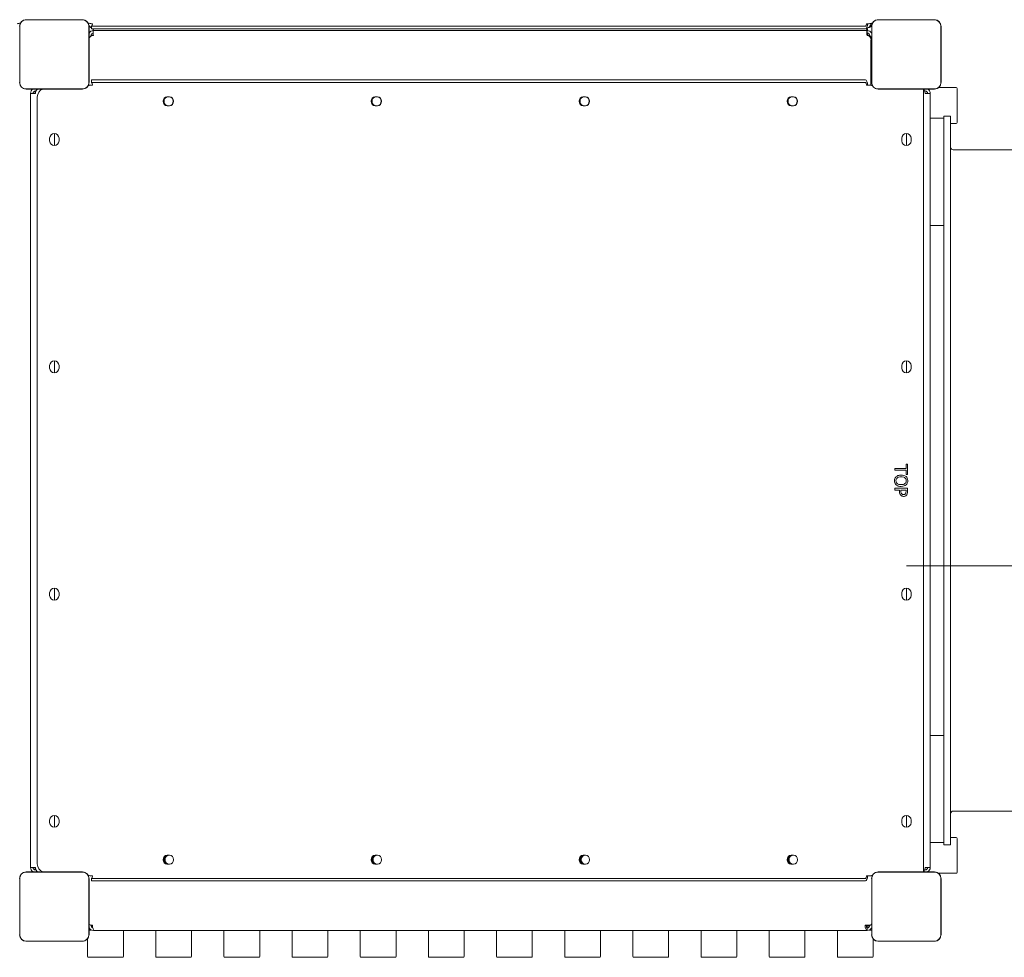
# Model space of a CAD drawing. Units: millimetres. Extents: x 11670 to 25052, y 3567 to 17499.
# Drawn here: x 19479 to 20635, y 10120 to 11220 of the extents above; entities that cross this region are included whole.
import ezdxf

# ---------------------------------------------------------------- set-up
doc = ezdxf.new("R2010")
doc.units = ezdxf.units.MM
doc.header["$LTSCALE"] = 70
doc.layers.add('Fall Zone', color=5, linetype='Continuous', lineweight=20, true_color=0x0000ff)
doc.layers.add('Visible (ISO)', color=7, linetype='Continuous', lineweight=18)

msp = doc.modelspace()

# ---------------------------------------------------------------- linework, layer by layer
at = {"layer": 'Fall Zone', "color": 1, "true_color": 0xff0000}
msp.add_line((20519.6, 10579.4), (22164.4, 10579.4), dxfattribs=at)
at = {"layer": 'Visible (ISO)'}
for p, q in [((19479, 11212.4), (19479, 11210.4)), ((19479, 11212.4), (19479, 11146.3)), ((19479, 11210.4), (19479, 11148.3)), ((19488.5, 11219.9), (19486.5, 11219.9)), ((19552.6, 11219.9), (19486.5, 11219.9)), ((19550.7, 11219.9), (19488.5, 11219.9)), ((19552.6, 11219.9), (19550.7, 11219.9)), ((19559.8, 11215.4), (19559.8, 11215.9)), ((19560.2, 11210.4), (19560.2, 11212.4)), ((19560.2, 11146.3), (19560.2, 11212.4)), ((19560.2, 11148.3), (19560.2, 11210.4)), ((19560.3, 11146.3), (19560.3, 11212.4)), ((19563.3, 11215.4), (19564.5, 11215.4)), ((19563.3, 11212.4), (19563.3, 11209.4)), ((19563.3, 11212.4), (19568, 11212.4)), ((19568, 11212.4), (20458, 11212.4)), ((20458, 11212.4), (20471.2, 11212.4)), ((20471.2, 11212.4), (20471.6, 11212.4)), ((20475.2, 11215.4), (20472.8, 11215.4)), ((20473.3, 11210.4), (20472.9, 11210.4)), ((20473.3, 11210.4), (20474.5, 11210.4)), ((20475.2, 11215.4), (20475.8, 11215.4)), ((20477.9, 11215.5), (20477.9, 11215.4)), ((20478.9, 11212.4), (20478.9, 11146.3)), ((20479, 11212.4), (20479, 11210.4)), ((20479, 11212.4), (20479, 11146.3)), ((20479, 11210.4), (20479, 11148.3)), ((20479.1, 11215.4), (20479.1, 11215.8)), ((20488.5, 11219.9), (20486.5, 11219.9)), ((20552.6, 11219.9), (20486.5, 11219.9)), ((20550.7, 11219.9), (20488.5, 11219.9)), ((20552.6, 11219.9), (20550.7, 11219.9)), ((20560.2, 11210.4), (20560.2, 11212.4)), ((20560.2, 11146.3), (20560.2, 11212.4)), ((20560.2, 11148.3), (20560.2, 11210.4)), ((20560.3, 11146.3), (20560.3, 11212.4)), ((19562.6, 11201.9), (19565.4, 11201.9)), ((19562.6, 11200.8), (19562.6, 11201.4)), ((19568, 11209.4), (19563.3, 11209.4)), ((19564.7, 11201.4), (19565.6, 11201.4)), ((19565.6, 11207.4), (20473.6, 11207.4)), ((19568, 11209.4), (20458, 11209.4)), ((20471.2, 11209.4), (20458, 11209.4)), ((20471.2, 11209.4), (20471.6, 11209.4)), ((20473.6, 11207.4), (20473.6, 11205.2)), ((20474.8, 11201.4), (20473.6, 11201.4)), ((20474.5, 11201.9), (20476.5, 11201.9)), ((20476.6, 11201.4), (20476.6, 11201)), ((20478.1, 11196.4), (20478.1, 11143.1)), ((19479, 11148.3), (19479, 11146.3)), ((19560.1, 11142.9), (19560.1, 11144.6)), ((19560.2, 11146.3), (19560.2, 11148.3)), ((19563.3, 11149.4), (19563.3, 11146.4)), ((19563.3, 11149.4), (19568, 11149.4)), ((19568, 11146.4), (19563.3, 11146.4)), ((19564.5, 11143.4), (19563.3, 11143.4)), ((19568, 11149.4), (20458, 11149.4)), ((19568, 11146.4), (20458, 11146.4)), ((20458, 11149.4), (20471.2, 11149.4)), ((20471.2, 11146.4), (20458, 11146.4)), ((20471.6, 11149.4), (20471.2, 11149.4)), ((20471.2, 11146.4), (20471.6, 11146.4)), ((20472.8, 11143.4), (20475.2, 11143.4)), ((20475.8, 11143.4), (20475.2, 11143.4)), ((20479, 11148.3), (20479, 11146.3)), ((20479.4, 11142.8), (20479.4, 11143.6)), ((20560.2, 11146.3), (20560.2, 11148.3)), ((19486.5, 11138.8), (19488.5, 11138.8)), ((19486.5, 11138.8), (19552.6, 11138.8)), ((19486.5, 11138.7), (19552.6, 11138.7)), ((19488.5, 11138.8), (19550.7, 11138.8)), ((19494.6, 11133.4), (19491.6, 11133.4)), ((19491.6, 11133.4), (19491.6, 10225.4)), ((19497.6, 11133.4), (19494.6, 11133.4)), ((19497.1, 11133.4), (19497.1, 11136.3)), ((19497.6, 11136.4), (19498, 11136.4)), ((19497.6, 11133.4), (19497.6, 11134.4)), ((19499.6, 10229.4), (19499.6, 11129.4)), ((19550.7, 11138.8), (19552.6, 11138.8)), ((19652, 11129.6), (19654.8, 11129.6)), ((19896.1, 11129.6), (19898.9, 11129.6)), ((20140.3, 11129.6), (20143, 11129.6)), ((20384.4, 11129.6), (20387.1, 11129.6)), ((20486.5, 11138.8), (20488.5, 11138.8)), ((20486.5, 11138.8), (20552.6, 11138.8)), ((20486.5, 11138.7), (20552.6, 11138.7)), ((20488.5, 11138.8), (20550.7, 11138.8)), ((20539.6, 11138.7), (20539.6, 10220.1)), ((20541.2, 11136.4), (20541.6, 11136.4)), ((20541.6, 11134.4), (20541.6, 11133.4)), ((20541.6, 11133.4), (20544.6, 11133.4)), ((20544.6, 11133.4), (20547.6, 11133.4)), ((20547.6, 10225.4), (20547.6, 11133.4)), ((20550.7, 11138.8), (20552.6, 11138.8)), ((20578.1, 11140.4), (20557.4, 11140.4)), ((20579.1, 11099.4), (20579.1, 11139.4)), ((19654.8, 11119.1), (19652, 11119.1)), ((19898.9, 11119.1), (19896.1, 11119.1)), ((20143, 11119.1), (20140.3, 11119.1)), ((20387.1, 11119.1), (20384.4, 11119.1)), ((20563.6, 10251.9), (20563.6, 11106.9)), ((20563.6, 11106.9), (20571.6, 11106.9)), ((20571.6, 11106.9), (20571.6, 10251.9)), ((20563.6, 11104.4), (20547.6, 11104.4)), ((20571.6, 11098.4), (20578.1, 11098.4)), ((19519.6, 11086.4), (19519.6, 11072.4)), ((20519.6, 11072.4), (20519.6, 11086.4)), ((19514.1, 11077.9), (19514.1, 11080.9)), ((19525.1, 11080.9), (19525.1, 11077.9)), ((20514.1, 11077.9), (20514.1, 11080.9)), ((20525.1, 11080.9), (20525.1, 11077.9)), ((21052.6, 11067.4), (20574.6, 11067.4)), ((20563.6, 10978.6), (20547.6, 10978.6)), ((19519.6, 10819.7), (19519.6, 10805.7)), ((20519.6, 10805.7), (20519.6, 10819.7)), ((19514.1, 10811.2), (19514.1, 10814.2)), ((19525.1, 10814.2), (19525.1, 10811.2)), ((20514.1, 10811.2), (20514.1, 10814.2)), ((20525.1, 10814.2), (20525.1, 10811.2)), ((20506, 10691.4), (20506, 10693.4)), ((20506, 10693.4), (20519.2, 10693.4)), ((20519.2, 10691.4), (20506, 10691.4)), ((20519.2, 10693.4), (20519.2, 10698.4)), ((20519.2, 10698.4), (20521, 10698.4)), ((20519.2, 10686.3), (20519.2, 10691.4)), ((20521, 10698.4), (20521, 10686.3)), ((20521, 10686.3), (20519.2, 10686.3)), ((20506, 10668.2), (20506, 10670.2)), ((20506, 10670.2), (20521, 10670.2)), ((20511.5, 10668.2), (20506, 10668.2)), ((20511.5, 10666.5), (20511.5, 10668.2)), ((20513.2, 10668.2), (20513.2, 10666.9)), ((20519.2, 10668.2), (20513.2, 10668.2)), ((20519.2, 10666.6), (20519.2, 10668.2)), ((20521, 10670.2), (20521, 10666.4)), ((19519.6, 10553), (19519.6, 10539)), ((20519.6, 10539), (20519.6, 10553)), ((19514.1, 10544.5), (19514.1, 10547.5)), ((19525.1, 10547.5), (19525.1, 10544.5)), ((20514.1, 10544.5), (20514.1, 10547.5)), ((20525.1, 10547.5), (20525.1, 10544.5)), ((20563.6, 10380.1), (20547.6, 10380.1)), ((19519.6, 10286.4), (19519.6, 10272.4)), ((20519.6, 10272.4), (20519.6, 10286.4)), ((21052.6, 10291.4), (20574.6, 10291.4)), ((19514.1, 10277.9), (19514.1, 10280.9)), ((19525.1, 10280.9), (19525.1, 10277.9)), ((20514.1, 10277.9), (20514.1, 10280.9)), ((20525.1, 10280.9), (20525.1, 10277.9)), ((20563.6, 10254.4), (20547.6, 10254.4)), ((20563.6, 10251.9), (20571.6, 10251.9)), ((20578.1, 10260.4), (20571.6, 10260.4)), ((20579.1, 10219.4), (20579.1, 10259.4)), ((19652, 10239.6), (19654.8, 10239.6)), ((19896.1, 10239.6), (19898.9, 10239.6)), ((20140.3, 10239.6), (20143, 10239.6)), ((20384.4, 10239.6), (20387.1, 10239.6)), ((19654.8, 10229.1), (19652, 10229.1)), ((19898.9, 10229.1), (19896.1, 10229.1)), ((20143, 10229.1), (20140.3, 10229.1)), ((20387.1, 10229.1), (20384.4, 10229.1)), ((19552.6, 10220.1), (19486.5, 10220.1)), ((19488.5, 10219.9), (19486.5, 10219.9)), ((19552.6, 10219.9), (19486.5, 10219.9)), ((19550.7, 10219.9), (19488.5, 10219.9)), ((19494.6, 10225.4), (19491.6, 10225.4)), ((19497.6, 10225.4), (19494.6, 10225.4)), ((19497.1, 10222.4), (19497.1, 10225.4)), ((19497.6, 10224.4), (19497.6, 10225.4)), ((19498, 10222.4), (19497.6, 10222.4)), ((19552.6, 10219.9), (19550.7, 10219.9)), ((20552.6, 10220.1), (20486.5, 10220.1)), ((20488.5, 10219.9), (20486.5, 10219.9)), ((20552.6, 10219.9), (20486.5, 10219.9)), ((20550.7, 10219.9), (20488.5, 10219.9)), ((20541.6, 10222.4), (20541.2, 10222.4)), ((20541.6, 10225.4), (20541.6, 10224.4)), ((20541.6, 10225.4), (20544.6, 10225.4)), ((20544.6, 10225.4), (20547.6, 10225.4)), ((20552.6, 10219.9), (20550.7, 10219.9)), ((20557.4, 10218.4), (20578.1, 10218.4)), ((19479, 10212.4), (19479, 10210.4)), ((19479, 10212.4), (19479, 10146.3)), ((19479, 10210.4), (19479, 10148.3)), ((19560.2, 10210.4), (19560.2, 10212.4)), ((19560.2, 10146.3), (19560.2, 10212.4)), ((19560.2, 10148.3), (19560.2, 10210.4)), ((19560.3, 10146.3), (19560.3, 10212.4)), ((19563.3, 10215.4), (19564.5, 10215.4)), ((19563.3, 10212.4), (19563.3, 10209.4)), ((19563.3, 10212.4), (19568, 10212.4)), ((19568, 10209.4), (19563.3, 10209.4)), ((19568, 10212.4), (20458, 10212.4)), ((19568, 10209.4), (20458, 10209.4)), ((20458, 10212.4), (20471.2, 10212.4)), ((20471.2, 10209.4), (20458, 10209.4)), ((20471.2, 10212.4), (20471.6, 10212.4)), ((20471.2, 10209.4), (20471.6, 10209.4)), ((20475.2, 10215.4), (20472.8, 10215.4)), ((20475.2, 10215.4), (20475.8, 10215.4)), ((20478.9, 10212.4), (20478.9, 10146.3)), ((20479, 10212.4), (20479, 10210.4)), ((20479, 10212.4), (20479, 10146.3)), ((20479, 10210.4), (20479, 10148.3)), ((20560.2, 10210.4), (20560.2, 10212.4)), ((20560.2, 10146.3), (20560.2, 10212.4)), ((20560.2, 10148.3), (20560.2, 10210.4)), ((20560.3, 10146.3), (20560.3, 10212.4)), ((19479, 10148.3), (19479, 10146.3)), ((19560.2, 10146.3), (19560.2, 10148.3)), ((19563.2, 10151.9), (19560.3, 10151.9)), ((19562.6, 10157.5), (19562.6, 10157.4)), ((19564.4, 10156.9), (19562.6, 10156.9)), ((19564.4, 10157.4), (19563.7, 10157.4)), ((19564.4, 10157.4), (19564.4, 10157.4)), ((19564.4, 10157.4), (19564.4, 10157.4)), ((19564.4, 10157.4), (19564.4, 10157.4)), ((19564.4, 10157.4), (19564.4, 10157.4)), ((19566.8, 10151.4), (19565.6, 10151.4)), ((20473.6, 10151.4), (19566.8, 10151.4)), ((19600.6, 10120.9), (19600.6, 10150.9)), ((19638.6, 10150.9), (19638.6, 10120.9)), ((19680.6, 10120.9), (19680.6, 10150.9)), ((19718.6, 10150.9), (19718.6, 10120.9)), ((19760.6, 10120.9), (19760.6, 10150.9)), ((19798.6, 10150.9), (19798.6, 10120.9)), ((19840.6, 10120.9), (19840.6, 10150.9)), ((19878.6, 10150.9), (19878.6, 10120.9)), ((19920.6, 10120.9), (19920.6, 10150.9)), ((19958.6, 10150.9), (19958.6, 10120.9)), ((20000.6, 10120.9), (20000.6, 10150.9)), ((20038.6, 10150.9), (20038.6, 10120.9)), ((20080.6, 10120.9), (20080.6, 10150.9)), ((20118.6, 10150.9), (20118.6, 10120.9)), ((20160.6, 10120.9), (20160.6, 10150.9)), ((20198.6, 10150.9), (20198.6, 10120.9)), ((20240.6, 10120.9), (20240.6, 10150.9)), ((20278.6, 10150.9), (20278.6, 10120.9)), ((20320.6, 10120.9), (20320.6, 10150.9)), ((20358.6, 10150.9), (20358.6, 10120.9)), ((20400.6, 10120.9), (20400.6, 10150.9)), ((20438.6, 10150.9), (20438.6, 10120.9)), ((20475.5, 10157.4), (20471.2, 10157.4)), ((20471.2, 10157.4), (20471.2, 10157.4)), ((20471.2, 10157.4), (20471.2, 10157.4)), ((20471.2, 10157.4), (20471.2, 10157.4)), ((20473.6, 10157.4), (20473.6, 10154.4)), ((20476.5, 10156.9), (20473.6, 10156.9)), ((20473.6, 10151.4), (20473.6, 10154.4)), ((20475.5, 10157.4), (20476.7, 10157.4)), ((20478.9, 10151.9), (20476, 10151.9)), ((20479, 10148.3), (20479, 10146.3)), ((20560.2, 10146.3), (20560.2, 10148.3)), ((19486.5, 10138.8), (19488.5, 10138.8)), ((19486.5, 10138.8), (19552.6, 10138.8)), ((19486.5, 10138.7), (19552.6, 10138.7)), ((19488.5, 10138.8), (19550.7, 10138.8)), ((19550.7, 10138.8), (19552.6, 10138.8)), ((19558.6, 10141.5), (19558.6, 10120.9)), ((20480.6, 10120.9), (20480.6, 10141.5)), ((20486.5, 10138.8), (20488.5, 10138.8)), ((20486.5, 10138.8), (20552.6, 10138.8)), ((20486.5, 10138.7), (20552.6, 10138.7)), ((20488.5, 10138.8), (20550.7, 10138.8)), ((20550.7, 10138.8), (20552.6, 10138.8)), ((19559.6, 10119.9), (19599.6, 10119.9)), ((19639.6, 10119.9), (19679.6, 10119.9)), ((19719.6, 10119.9), (19759.6, 10119.9)), ((19799.6, 10119.9), (19839.6, 10119.9)), ((19879.6, 10119.9), (19919.6, 10119.9)), ((19959.6, 10119.9), (19999.6, 10119.9)), ((20039.6, 10119.9), (20079.6, 10119.9)), ((20119.6, 10119.9), (20159.6, 10119.9)), ((20199.6, 10119.9), (20239.6, 10119.9)), ((20279.6, 10119.9), (20319.6, 10119.9)), ((20359.6, 10119.9), (20399.6, 10119.9)), ((20439.6, 10119.9), (20479.6, 10119.9))]:
    msp.add_line(p, q, dxfattribs=at)
for centre, radius, start, end in [((19475.8, 11226.6), 11.2, 270, 290.7053), ((19486.5, 11212.4), 7.64, 90, 180), ((19486.5, 11212.4), 7.52, 90, 180), ((19552.6, 11212.4), 7.64, 0, 90), ((19552.6, 11212.4), 7.52, 0, 90), ((19563.3, 11226.6), 11.2, 249.2947, 270), ((20475.8, 11226.6), 11.2, 270, 290.7053), ((20486.5, 11212.4), 7.64, 90, 180), ((20486.5, 11212.4), 7.52, 90, 180), ((20552.6, 11212.4), 7.64, 0, 90), ((20552.6, 11212.4), 7.52, 0, 90), ((19565.6, 11201.4), 6, 90, 151.9484), ((19565.6, 11201.4), 3, 99.1845, 180), ((20473.6, 11201.4), 6, 28.0516, 90), ((20473.6, 11201.4), 3, 0, 87.9034), ((19486.5, 11146.3), 7.64, 180, 270), ((19486.5, 11146.3), 7.52, 180, 270), ((19552.6, 11146.3), 7.64, 270, 0), ((19552.6, 11146.3), 7.52, 270, 0), ((19563.3, 11132.1), 11.2, 90, 110.7053), ((20475.8, 11132.1), 11.2, 69.2947, 90), ((20486.5, 11146.3), 7.64, 180, 270), ((20486.5, 11146.3), 7.52, 180, 270), ((20552.6, 11146.3), 7.64, 270, 0), ((20552.6, 11146.3), 7.52, 270, 0), ((19497.6, 11133.4), 6, 120, 180), ((19497.6, 11133.4), 6, 118.0516, 120), ((19497.6, 11133.4), 3, 90, 180), ((19502.6, 11134.4), 5, 120.7923, 180), ((19509.6, 11129.4), 10, 111.6408, 180), ((20536.6, 11134.4), 5, 0, 53.1301), ((20541.6, 11133.4), 3, 0, 90), ((20541.6, 11133.4), 6, 60, 61.9484), ((20541.6, 11133.4), 6, 0, 60), ((20578.1, 11139.4), 1, 0, 90), ((20578.1, 11099.4), 1, 270, 0), ((19519.6, 11080.9), 5.5, 0, 180), ((20519.6, 11080.9), 5.5, 0, 180), ((19519.6, 11077.9), 5.5, 180, 0), ((20519.6, 11077.9), 5.5, 180, 0), ((20574.6, 11070.4), 3, 180, 270), ((19519.6, 10814.2), 5.5, 0, 180), ((20519.6, 10814.2), 5.5, 0, 180), ((19519.6, 10811.2), 5.5, 180, 0), ((20519.6, 10811.2), 5.5, 180, 0), ((19519.6, 10547.5), 5.5, 0, 180), ((20519.6, 10547.5), 5.5, 0, 180), ((19519.6, 10544.5), 5.5, 180, 0), ((20519.6, 10544.5), 5.5, 180, 0), ((19519.6, 10280.9), 5.5, 0, 180), ((20519.6, 10280.9), 5.5, 0, 180), ((20574.6, 10288.4), 3, 90, 180), ((19519.6, 10277.9), 5.5, 180, 0), ((20519.6, 10277.9), 5.5, 180, 0), ((20578.1, 10259.4), 1, 0, 90), ((19509.6, 10229.4), 10, 180, 248.3592), ((19486.5, 10212.4), 7.64, 90, 180), ((19486.5, 10212.4), 7.52, 90, 180), ((19497.6, 10225.4), 6, 180, 240), ((19497.6, 10225.4), 3, 180, 270), ((19497.6, 10225.4), 6, 240, 241.9484), ((19502.6, 10224.4), 5, 180, 239.2077), ((19552.6, 10212.4), 7.64, 0, 90), ((19552.6, 10212.4), 7.52, 0, 90), ((19563.3, 10226.6), 11.2, 249.2947, 270), ((20475.8, 10226.6), 11.2, 270, 290.7053), ((20486.5, 10212.4), 7.64, 90, 180), ((20486.5, 10212.4), 7.52, 90, 180), ((20536.6, 10224.4), 5, 306.8699, 0), ((20541.6, 10225.4), 3, 270, 0), ((20541.6, 10225.4), 6, 298.0516, 300), ((20541.6, 10225.4), 6, 300, 0), ((20552.6, 10212.4), 7.64, 0, 90), ((20552.6, 10212.4), 7.52, 0, 90), ((20578.1, 10219.4), 1, 270, 0), ((19565.6, 10157.4), 6, 208.0516, 270), ((19565.6, 10157.4), 3, 180, 252.3722), ((19599.6, 10150.9), 1, 0, 30), ((19639.6, 10150.9), 1, 150, 180), ((19679.6, 10150.9), 1, 0, 30), ((19719.6, 10150.9), 1, 150, 180), ((19759.6, 10150.9), 1, 0, 30), ((19799.6, 10150.9), 1, 150, 180), ((19839.6, 10150.9), 1, 0, 30), ((19879.6, 10150.9), 1, 150, 180), ((19919.6, 10150.9), 1, 0, 30), ((19959.6, 10150.9), 1, 150, 180), ((19999.6, 10150.9), 1, 0, 30), ((20039.6, 10150.9), 1, 150, 180), ((20079.6, 10150.9), 1, 0, 30), ((20119.6, 10150.9), 1, 150, 180), ((20159.6, 10150.9), 1, 0, 30), ((20199.6, 10150.9), 1, 150, 180), ((20239.6, 10150.9), 1, 0, 30), ((20279.6, 10150.9), 1, 150, 180), ((20319.6, 10150.9), 1, 0, 30), ((20359.6, 10150.9), 1, 150, 180), ((20399.6, 10150.9), 1, 0, 30), ((20439.6, 10150.9), 1, 150, 180), ((20473.6, 10157.4), 3, 270, 0), ((20473.6, 10157.4), 6, 270, 331.9484), ((19486.5, 10146.3), 7.64, 180, 270), ((19486.5, 10146.3), 7.52, 180, 270), ((19552.6, 10146.3), 7.64, 270, 0), ((19552.6, 10146.3), 7.52, 270, 0), ((20486.5, 10146.3), 7.64, 180, 270), ((20486.5, 10146.3), 7.52, 180, 270), ((20552.6, 10146.3), 7.64, 270, 0), ((20552.6, 10146.3), 7.52, 270, 0), ((19559.6, 10120.9), 1, 180, 270), ((19599.6, 10120.9), 1, 270, 0), ((19639.6, 10120.9), 1, 180, 270), ((19679.6, 10120.9), 1, 270, 0), ((19719.6, 10120.9), 1, 180, 270), ((19759.6, 10120.9), 1, 270, 0), ((19799.6, 10120.9), 1, 180, 270), ((19839.6, 10120.9), 1, 270, 0), ((19879.6, 10120.9), 1, 180, 270), ((19919.6, 10120.9), 1, 270, 0), ((19959.6, 10120.9), 1, 180, 270), ((19999.6, 10120.9), 1, 270, 0), ((20039.6, 10120.9), 1, 180, 270), ((20079.6, 10120.9), 1, 270, 0), ((20119.6, 10120.9), 1, 180, 270), ((20159.6, 10120.9), 1, 270, 0), ((20199.6, 10120.9), 1, 180, 270), ((20239.6, 10120.9), 1, 270, 0), ((20279.6, 10120.9), 1, 180, 270), ((20319.6, 10120.9), 1, 270, 0), ((20359.6, 10120.9), 1, 180, 270), ((20399.6, 10120.9), 1, 270, 0), ((20439.6, 10120.9), 1, 180, 270), ((20479.6, 10120.9), 1, 270, 0)]:
    msp.add_arc(centre, radius, start, end, dxfattribs=at)
for centre, major_axis, ratio, start_param, end_param in [((19564.4, 11215.4), (0, 5), 0.915463, 1.570796, 1.623527), ((19564.4, 11215.4), (0, -5), 0.915463, 5.159483, 6.050996), ((19563.3, 11215.4), (0, -3), 0.402401, 0, 1.570796), ((20471.6, 11215.4), (0, -6), 0.402401, 0, 1.570796), ((20471.6, 11215.4), (0, -3), 0.402401, 0, 1.570796), ((20473.3, 11215.4), (0, -5), 0.915463, 0, 1.570796), ((20474.5, 11215.4), (0, -5), 0.915463, 0, 1.570796), ((19564.7, 11196.4), (0, 5), 0.915463, 0, 1.275867), ((20473.6, 11196.4), (0, 5), 0.915463, 4.712389, 6.283185), ((20474.8, 11196.4), (0, 5), 0.915463, 5.179025, 6.283185), ((19563.3, 11143.4), (0, 3), 0.402401, 4.712389, 6.283185), ((20471.6, 11143.4), (0, 6), 0.402401, 4.712389, 6.283185), ((20471.6, 11143.4), (0, 3), 0.402401, 4.712389, 6.283185), ((19652, 11124.4), (0, -5.25), 0.915463, 3.141593, 6.283185), ((19653.2, 11124.4), (0, 5.25), 0.915463, 0, 3.141593), ((19654.4, 11124.4), (0, 5.25), 0.915463, 3.141593, 6.283185), ((19654.8, 11124.4), (0, 5.25), 0.915463, 3.141593, 6.283185), ((19896.1, 11124.4), (0, -5.25), 0.915463, 3.141593, 6.283185), ((19897.3, 11124.4), (0, 5.25), 0.915463, 0, 3.141593), ((19898.5, 11124.4), (0, 5.25), 0.915463, 3.141593, 6.283185), ((19898.9, 11124.4), (0, 5.25), 0.915463, 3.141593, 6.283185), ((20140.3, 11124.4), (0, -5.25), 0.915463, 3.141593, 6.283185), ((20141.5, 11124.4), (0, 5.25), 0.915463, 0, 3.141593), ((20142.6, 11124.4), (0, 5.25), 0.915463, 3.141593, 6.283185), ((20143, 11124.4), (0, 5.25), 0.915463, 3.141593, 6.283185), ((20384.4, 11124.4), (0, -5.25), 0.915463, 3.141593, 6.283185), ((20385.6, 11124.4), (0, 5.25), 0.915463, 0, 3.141593), ((20386.7, 11124.4), (0, 5.25), 0.915463, 3.141593, 6.283185), ((20387.1, 11124.4), (0, 5.25), 0.915463, 3.141593, 6.283185), ((19652, 10234.4), (0, -5.25), 0.915463, 3.141593, 6.283185), ((19653.2, 10234.4), (0, 5.25), 0.915463, 0, 3.141593), ((19653.2, 10234.4), (0, -5.25), 0.915463, 3.141593, 6.283185), ((19654.4, 10234.4), (0, 5.25), 0.915463, 0, 3.141593), ((19654.8, 10234.4), (0, 5.25), 0.915463, 3.141593, 6.283185), ((19896.1, 10234.4), (0, -5.25), 0.915463, 3.141593, 6.283185), ((19897.3, 10234.4), (0, 5.25), 0.915463, 0, 3.141593), ((19897.3, 10234.4), (0, -5.25), 0.915463, 3.141593, 6.283185), ((19898.5, 10234.4), (0, 5.25), 0.915463, 0, 3.141593), ((19898.9, 10234.4), (0, 5.25), 0.915463, 3.141593, 6.283185), ((20140.3, 10234.4), (0, -5.25), 0.915463, 3.141593, 6.283185), ((20141.5, 10234.4), (0, -5.25), 0.915463, 3.141593, 6.283185), ((20141.5, 10234.4), (0, 5.25), 0.915463, 0, 3.141593), ((20142.7, 10234.4), (0, 5.25), 0.915463, 0, 3.141593), ((20143, 10234.4), (0, 5.25), 0.915463, 3.141593, 6.283185), ((20384.4, 10234.4), (0, -5.25), 0.915463, 3.141593, 6.283185), ((20385.6, 10234.4), (0, 5.25), 0.915463, 0, 3.141593), ((20385.6, 10234.4), (0, -5.25), 0.915463, 3.141593, 6.283185), ((20386.8, 10234.4), (0, 5.25), 0.915463, 0, 3.141593), ((20387.1, 10234.4), (0, 5.25), 0.915463, 3.141593, 6.283185), ((19563.3, 10215.4), (0, -3), 0.402401, 0, 1.570796), ((20471.6, 10215.4), (0, -6), 0.402401, 0, 1.570796), ((20471.6, 10215.4), (0, -3), 0.402401, 0, 1.570796), ((19563.7, 10162.4), (0, -5), 0.915463, 5.440055, 6.283185), ((20475.5, 10162.4), (0, -5), 0.915463, 0, 0.82776), ((19566.8, 10157.4), (0, -6), 0.402401, 4.712389, 6.283185), ((20473.6, 10157.4), (0, -6), 0.402401, 4.712389, 6.283185), ((20473.6, 10157.4), (0, -3), 0.402401, 4.712389, 6.283185), ((20476.7, 10162.4), (0, -5), 0.915463, 0, 0.492332)]:
    msp.add_ellipse(centre, major_axis=major_axis, ratio=ratio, start_param=start_param, end_param=end_param, dxfattribs=at)
for points, knots in [([(19486.5, 11219.9), (19485.7, 11219.9), (19484.8, 11219.8), (19483, 11219.2), (19482, 11218.6), (19480.6, 11217.2), (19480.1, 11216.4), (19479.3, 11214.7), (19479, 11213.7), (19479, 11212.6), (19479, 11212.5), (19479, 11212.4)], [-2.3032383, -2.3032383, -2.3032383, -2.3032383, -2.1869905, -2.1869905, -2.0310205, -2.0310205, -1.9058883, -1.9058883, -1.7682503, -1.7682503, -1.7525283, -1.7525283, -1.7525283, -1.7525283]), ([(19560.2, 11212.4), (19560.2, 11212.8), (19560.1, 11213.2), (19559.9, 11214.5), (19559.6, 11215.5), (19558.6, 11217.1), (19558, 11217.7), (19556.6, 11218.9), (19555.7, 11219.3), (19554.1, 11219.8), (19553.4, 11219.9), (19552.6, 11219.9)], [1.7534223, 1.7534223, 1.7534223, 1.7534223, 1.8044011, 1.8044011, 1.9485787, 1.9485787, 2.0648359, 2.0648359, 2.2018379, 2.2018379, 2.304873, 2.304873, 2.304873, 2.304873]), ([(20473.6, 11207.4), (20473.5, 11207.4), (20473.3, 11207.9), (20473, 11208.8), (20472.9, 11209.1), (20472.8, 11209.5), (20472.6, 11209.9)], [0, 0, 0, 0, 1.026322, 1.026322, 1.026322, 1.418236, 1.418236, 1.418236, 1.418236]), ([(20486.5, 11219.9), (20485.7, 11219.9), (20484.8, 11219.8), (20483, 11219.2), (20482, 11218.6), (20480.6, 11217.2), (20480.1, 11216.4), (20479.3, 11214.7), (20479, 11213.7), (20479, 11212.6), (20479, 11212.5), (20479, 11212.4)], [-2.3032383, -2.3032383, -2.3032383, -2.3032383, -2.1869905, -2.1869905, -2.0310205, -2.0310205, -1.9058883, -1.9058883, -1.7682503, -1.7682503, -1.7525283, -1.7525283, -1.7525283, -1.7525283]), ([(20560.2, 11212.4), (20560.2, 11212.8), (20560.1, 11213.2), (20559.9, 11214.5), (20559.6, 11215.5), (20558.6, 11217.1), (20558, 11217.7), (20556.6, 11218.9), (20555.7, 11219.3), (20554.1, 11219.8), (20553.4, 11219.9), (20552.6, 11219.9)], [1.7534223, 1.7534223, 1.7534223, 1.7534223, 1.8044011, 1.8044011, 1.9485787, 1.9485787, 2.0648359, 2.0648359, 2.2018379, 2.2018379, 2.304873, 2.304873, 2.304873, 2.304873]), ([(19565.6, 11207.4), (19565.5, 11207.4), (19565.3, 11207.9), (19565, 11208.8), (19565, 11209), (19564.9, 11209.2), (19564.8, 11209.4)], [0, 0, 0, 0, 1.026322, 1.026322, 1.026322, 1.230959, 1.230959, 1.230959, 1.230959]), ([(19565.6, 11201.4), (19565.1, 11203.1), (19565, 11204.8), (19565.1, 11205.9), (19565.2, 11206.8), (19565.4, 11207.4), (19565.6, 11207.4)], [0, 0, 0, 0, 0.86303, 0.86303, 0.86303, 1.570796, 1.570796, 1.570796, 1.570796]), ([(19565.5, 11207.4), (19565.4, 11207.4), (19565.4, 11207.5), (19565.4, 11207.7), (19565.3, 11207.8), (19565.3, 11208)], [0.19993567, 0.19993567, 0.19993567, 0.19993567, 0.21885105, 0.21885105, 0.27738569, 0.27738569, 0.27738569, 0.27738569]), ([(20473.6, 11207.4), (20473.3, 11207.4), (20473.1, 11206.6), (20473.1, 11205.3), (20473.1, 11204.2), (20473.2, 11202.8), (20473.6, 11201.4)], [0, 0, 0, 0, 0.86303, 0.86303, 0.86303, 1.570796, 1.570796, 1.570796, 1.570796]), ([(20473.6, 11205.2), (20473.6, 11205.2), (20473.6, 11205.1), (20473.6, 11205), (20473.6, 11204.9), (20473.6, 11204.6), (20473.7, 11204.4), (20473.7, 11204.1), (20473.8, 11203.9), (20473.8, 11203.7)], [0, 0, 0, 0, 0.073901, 0.073901, 0.1463478, 0.1463478, 0.218851, 0.218851, 0.2773857, 0.2773857, 0.2773857, 0.2773857]), ([(20473.8, 11203.7), (20473.9, 11203.5), (20474, 11203.2), (20474.1, 11202.9), (20474.3, 11202.5), (20474.5, 11201.9), (20474.8, 11201.4)], [0.6674572, 0.6674572, 0.6674572, 0.6674572, 1.0263219, 1.0263219, 1.0263219, 1.5707963, 1.5707963, 1.5707963, 1.5707963]), ([(19479, 11146.3), (19479, 11145.5), (19479.1, 11144.6), (19479.8, 11142.8), (19480.4, 11141.8), (19481.8, 11140.4), (19482.5, 11139.9), (19484.2, 11139.1), (19485.2, 11138.8), (19486.3, 11138.8), (19486.4, 11138.8), (19486.5, 11138.8)], [-2.3032383, -2.3032383, -2.3032383, -2.3032383, -2.1869905, -2.1869905, -2.0310205, -2.0310205, -1.9058883, -1.9058883, -1.7682503, -1.7682503, -1.7525283, -1.7525283, -1.7525283, -1.7525283]), ([(19552.6, 11138.8), (19553, 11138.8), (19553.4, 11138.8), (19554.7, 11139), (19555.7, 11139.4), (19557.3, 11140.3), (19557.9, 11140.9), (19559.1, 11142.3), (19559.5, 11143.2), (19560, 11144.8), (19560.2, 11145.6), (19560.2, 11146.3)], [1.7534223, 1.7534223, 1.7534223, 1.7534223, 1.8044011, 1.8044011, 1.9485787, 1.9485787, 2.0648359, 2.0648359, 2.2018379, 2.2018379, 2.304873, 2.304873, 2.304873, 2.304873]), ([(20479, 11146.3), (20479, 11145.5), (20479.1, 11144.6), (20479.8, 11142.8), (20480.4, 11141.8), (20481.8, 11140.4), (20482.5, 11139.9), (20484.2, 11139.1), (20485.2, 11138.8), (20486.3, 11138.8), (20486.4, 11138.8), (20486.5, 11138.8)], [-2.3032383, -2.3032383, -2.3032383, -2.3032383, -2.1869905, -2.1869905, -2.0310205, -2.0310205, -1.9058883, -1.9058883, -1.7682503, -1.7682503, -1.7525283, -1.7525283, -1.7525283, -1.7525283]), ([(20552.6, 11138.8), (20553, 11138.8), (20553.4, 11138.8), (20554.7, 11139), (20555.7, 11139.4), (20557.3, 11140.3), (20557.9, 11140.9), (20559.1, 11142.3), (20559.5, 11143.2), (20560, 11144.8), (20560.2, 11145.6), (20560.2, 11146.3)], [1.7534223, 1.7534223, 1.7534223, 1.7534223, 1.8044011, 1.8044011, 1.9485787, 1.9485787, 2.0648359, 2.0648359, 2.2018379, 2.2018379, 2.304873, 2.304873, 2.304873, 2.304873]), ([(20505.6, 10679), (20505.6, 10680), (20505.8, 10680.9), (20506.3, 10682.2), (20506.5, 10682.5), (20507, 10683.2), (20507.3, 10683.6), (20507.7, 10683.9)], [0, 0, 0, 0, 0.2782512, 0.2782512, 0.4164825, 0.4164825, 0.5609011, 0.5609011, 0.5609011, 0.5609011]), ([(20507.7, 10674.2), (20507.1, 10674.7), (20506.6, 10675.3), (20506.1, 10676.5), (20505.9, 10677), (20505.7, 10678), (20505.6, 10678.5), (20505.6, 10679)], [0, 0, 0, 0, 0.2334153, 0.2334153, 0.3843799, 0.3843799, 0.5458873, 0.5458873, 0.5458873, 0.5458873]), ([(20513.5, 10683.6), (20512.4, 10683.6), (20511.3, 10683.5), (20509.8, 10682.9), (20509.2, 10682.6), (20508.3, 10681.8), (20508, 10681.4), (20507.6, 10680.6), (20507.5, 10680.3), (20507.4, 10679.7), (20507.4, 10679.4), (20507.4, 10679)], [0, 0, 0, 0, 0.3083232, 0.3083232, 0.4889701, 0.4889701, 0.623241, 0.623241, 0.7016474, 0.7016474, 0.785002, 0.785002, 0.785002, 0.785002]), ([(20507.4, 10679), (20507.4, 10678.4), (20507.5, 10677.9), (20507.9, 10676.9), (20508.1, 10676.5), (20508.8, 10675.8), (20509.2, 10675.4), (20510.4, 10674.9), (20511, 10674.7), (20512.2, 10674.5), (20512.8, 10674.5), (20513.5, 10674.5)], [0, 0, 0, 0, 0.1741044, 0.1741044, 0.3254737, 0.3254737, 0.4436319, 0.4436319, 0.5259424, 0.5259424, 0.6223055, 0.6223055, 0.6223055, 0.6223055]), ([(20507.7, 10683.9), (20508.3, 10684.4), (20509, 10684.8), (20510.9, 10685.5), (20512.2, 10685.7), (20513.5, 10685.7)], [0, 0, 0, 0, 0.2352251, 0.2352251, 0.6188039, 0.6188039, 0.6188039, 0.6188039]), ([(20513.5, 10685.7), (20514.6, 10685.7), (20515.7, 10685.5), (20517.5, 10684.9), (20518.4, 10684.5), (20519.2, 10683.9)], [0, 0, 0, 0, 0.3338688, 0.3338688, 0.5777372, 0.5777372, 0.5777372, 0.5777372]), ([(20518, 10682.4), (20517.5, 10682.7), (20517, 10683), (20515.4, 10683.5), (20514.2, 10683.6), (20513.5, 10683.6)], [0, 0, 0, 0, 0.1724839, 0.1724839, 0.5193629, 0.5193629, 0.5193629, 0.5193629]), ([(20519.5, 10679), (20519.5, 10679.6), (20519.5, 10680.2), (20519.1, 10681), (20519, 10681.3), (20518.5, 10681.9), (20518.3, 10682.1), (20518, 10682.4)], [0, 0, 0, 0, 0.1797542, 0.1797542, 0.2575529, 0.2575529, 0.3259559, 0.3259559, 0.3259559, 0.3259559]), ([(20518, 10675.7), (20518.4, 10676), (20518.7, 10676.4), (20519.2, 10677.2), (20519.3, 10677.5), (20519.5, 10678.2), (20519.5, 10678.6), (20519.5, 10679)], [0, 0, 0, 0, 0.1558359, 0.1558359, 0.265828, 0.265828, 0.3833991, 0.3833991, 0.3833991, 0.3833991]), ([(20519.2, 10683.9), (20519.8, 10683.4), (20520.3, 10682.8), (20520.8, 10681.6), (20521, 10681.1), (20521.2, 10680.1), (20521.3, 10679.6), (20521.3, 10679)], [0, 0, 0, 0, 0.2314513, 0.2314513, 0.3823156, 0.3823156, 0.5427772, 0.5427772, 0.5427772, 0.5427772]), ([(20521.3, 10679), (20521.3, 10678.1), (20521.1, 10677.2), (20520.6, 10676.1), (20520.4, 10675.6), (20519.9, 10674.8), (20519.6, 10674.5), (20519.2, 10674.2)], [0, 0, 0, 0, 0.2753911, 0.2753911, 0.37613, 0.37613, 0.4578559, 0.4578559, 0.4578559, 0.4578559]), ([(20513.5, 10672.4), (20512.3, 10672.4), (20511.2, 10672.5), (20509.7, 10673), (20509.2, 10673.2), (20508.4, 10673.6), (20508, 10673.9), (20507.7, 10674.2)], [0, 0, 0, 0, 0.3341647, 0.3341647, 0.4803026, 0.4803026, 0.6156163, 0.6156163, 0.6156163, 0.6156163]), ([(20513.2, 10666.9), (20513.2, 10665.9), (20513.3, 10665.3), (20513.5, 10664.7), (20513.6, 10664.4), (20513.8, 10664), (20514, 10663.8), (20514.1, 10663.7)], [0, 0, 0, 0, 0.2989303, 0.2989303, 0.4835876, 0.4835876, 0.6602275, 0.6602275, 0.6602275, 0.6602275]), ([(20513.5, 10674.5), (20514.8, 10674.5), (20515.6, 10674.7), (20516.8, 10675), (20517.4, 10675.3), (20518, 10675.7)], [0, 0, 0, 0, 0.3951996, 0.3951996, 0.9659955, 0.9659955, 0.9659955, 0.9659955]), ([(20519.2, 10674.2), (20518.6, 10673.7), (20517.9, 10673.3), (20516.3, 10672.7), (20515.2, 10672.4), (20513.5, 10672.4)], [0, 0, 0, 0, 0.2426987, 0.2426987, 0.5094196, 0.5094196, 0.5094196, 0.5094196]), ([(20513.1, 10662), (20512.6, 10662.5), (20512.3, 10663.1), (20511.8, 10664.2), (20511.5, 10665), (20511.5, 10666.5)], [0, 0, 0, 0, 0.2056575, 0.2056575, 0.3532396, 0.3532396, 0.3532396, 0.3532396]), ([(20516.4, 10660.7), (20515.8, 10660.7), (20515.2, 10660.8), (20514.3, 10661.2), (20514, 10661.3), (20513.5, 10661.6), (20513.3, 10661.8), (20513.1, 10662)], [0, 0, 0, 0, 0.1913082, 0.1913082, 0.2817134, 0.2817134, 0.368472, 0.368472, 0.368472, 0.368472]), ([(20514.1, 10663.7), (20514.4, 10663.4), (20514.7, 10663.2), (20515.3, 10662.9), (20515.8, 10662.8), (20516.4, 10662.8)], [0, 0, 0, 0, 0.1121573, 0.1121573, 0.2049135, 0.2049135, 0.2049135, 0.2049135]), ([(20516.4, 10662.8), (20516.8, 10662.8), (20517.2, 10662.9), (20517.8, 10663.1), (20518, 10663.2), (20518.4, 10663.5), (20518.5, 10663.7), (20518.7, 10663.9)], [0, 0, 0, 0, 0.1265251, 0.1265251, 0.1957278, 0.1957278, 0.2658326, 0.2658326, 0.2658326, 0.2658326]), ([(20520, 10662.5), (20519.7, 10662.1), (20519.3, 10661.7), (20518.4, 10661.1), (20518.1, 10661), (20517.3, 10660.8), (20516.9, 10660.7), (20516.4, 10660.7)], [0, 0, 0, 0, 0.1649938, 0.1649938, 0.3147015, 0.3147015, 0.5364222, 0.5364222, 0.5364222, 0.5364222]), ([(20518.7, 10663.9), (20518.9, 10664.2), (20519, 10664.5), (20519.2, 10665.4), (20519.2, 10666.1), (20519.2, 10666.6)], [0, 0, 0, 0, 0.1089103, 0.1089103, 0.2831981, 0.2831981, 0.2831981, 0.2831981]), ([(20521, 10666.4), (20521, 10665.7), (20520.9, 10664.9), (20520.6, 10663.7), (20520.4, 10663.1), (20520, 10662.5)], [0, 0, 0, 0, 0.2216294, 0.2216294, 0.3499903, 0.3499903, 0.3499903, 0.3499903]), ([(19486.5, 10219.9), (19485.7, 10219.9), (19484.8, 10219.8), (19483, 10219.2), (19482, 10218.6), (19480.6, 10217.2), (19480.1, 10216.4), (19479.3, 10214.7), (19479, 10213.7), (19479, 10212.6), (19479, 10212.5), (19479, 10212.4)], [-2.3032383, -2.3032383, -2.3032383, -2.3032383, -2.1869905, -2.1869905, -2.0310205, -2.0310205, -1.9058883, -1.9058883, -1.7682503, -1.7682503, -1.7525283, -1.7525283, -1.7525283, -1.7525283]), ([(19560.2, 10212.4), (19560.2, 10212.8), (19560.1, 10213.2), (19559.9, 10214.5), (19559.6, 10215.5), (19558.6, 10217.1), (19558, 10217.7), (19556.6, 10218.9), (19555.7, 10219.3), (19554.1, 10219.8), (19553.4, 10219.9), (19552.6, 10219.9)], [1.7534223, 1.7534223, 1.7534223, 1.7534223, 1.8044011, 1.8044011, 1.9485787, 1.9485787, 2.0648359, 2.0648359, 2.2018379, 2.2018379, 2.304873, 2.304873, 2.304873, 2.304873]), ([(20486.5, 10219.9), (20485.7, 10219.9), (20484.8, 10219.8), (20483, 10219.2), (20482, 10218.6), (20480.6, 10217.2), (20480.1, 10216.4), (20479.3, 10214.7), (20479, 10213.7), (20479, 10212.6), (20479, 10212.5), (20479, 10212.4)], [-2.3032383, -2.3032383, -2.3032383, -2.3032383, -2.1869905, -2.1869905, -2.0310205, -2.0310205, -1.9058883, -1.9058883, -1.7682503, -1.7682503, -1.7525283, -1.7525283, -1.7525283, -1.7525283]), ([(20560.2, 10212.4), (20560.2, 10212.8), (20560.1, 10213.2), (20559.9, 10214.5), (20559.6, 10215.5), (20558.6, 10217.1), (20558, 10217.7), (20556.6, 10218.9), (20555.7, 10219.3), (20554.1, 10219.8), (20553.4, 10219.9), (20552.6, 10219.9)], [1.7534223, 1.7534223, 1.7534223, 1.7534223, 1.8044011, 1.8044011, 1.9485787, 1.9485787, 2.0648359, 2.0648359, 2.2018379, 2.2018379, 2.304873, 2.304873, 2.304873, 2.304873]), ([(19479, 10146.3), (19479, 10145.5), (19479.1, 10144.6), (19479.8, 10142.8), (19480.4, 10141.8), (19481.8, 10140.4), (19482.5, 10139.9), (19484.2, 10139.1), (19485.2, 10138.8), (19486.3, 10138.8), (19486.4, 10138.8), (19486.5, 10138.8)], [-2.3032383, -2.3032383, -2.3032383, -2.3032383, -2.1869905, -2.1869905, -2.0310205, -2.0310205, -1.9058883, -1.9058883, -1.7682503, -1.7682503, -1.7525283, -1.7525283, -1.7525283, -1.7525283]), ([(19552.6, 10138.8), (19553, 10138.8), (19553.4, 10138.8), (19554.7, 10139), (19555.7, 10139.4), (19557.3, 10140.3), (19557.9, 10140.9), (19559.1, 10142.3), (19559.5, 10143.2), (19560, 10144.8), (19560.2, 10145.6), (19560.2, 10146.3)], [1.7534223, 1.7534223, 1.7534223, 1.7534223, 1.8044011, 1.8044011, 1.9485787, 1.9485787, 2.0648359, 2.0648359, 2.2018379, 2.2018379, 2.304873, 2.304873, 2.304873, 2.304873]), ([(20479, 10146.3), (20479, 10145.5), (20479.1, 10144.6), (20479.8, 10142.8), (20480.4, 10141.8), (20481.8, 10140.4), (20482.5, 10139.9), (20484.2, 10139.1), (20485.2, 10138.8), (20486.3, 10138.8), (20486.4, 10138.8), (20486.5, 10138.8)], [-2.3032383, -2.3032383, -2.3032383, -2.3032383, -2.1869905, -2.1869905, -2.0310205, -2.0310205, -1.9058883, -1.9058883, -1.7682503, -1.7682503, -1.7525283, -1.7525283, -1.7525283, -1.7525283]), ([(20552.6, 10138.8), (20553, 10138.8), (20553.4, 10138.8), (20554.7, 10139), (20555.7, 10139.4), (20557.3, 10140.3), (20557.9, 10140.9), (20559.1, 10142.3), (20559.5, 10143.2), (20560, 10144.8), (20560.2, 10145.6), (20560.2, 10146.3)], [1.7534223, 1.7534223, 1.7534223, 1.7534223, 1.8044011, 1.8044011, 1.9485787, 1.9485787, 2.0648359, 2.0648359, 2.2018379, 2.2018379, 2.304873, 2.304873, 2.304873, 2.304873])]:
    msp.add_open_spline(points, degree=3, knots=knots, dxfattribs=at)
msp.add_open_spline([(20474.1, 11207.3), (20474, 11208.3), (20473.8, 11209.3), (20473.6, 11210.4)], degree=3, dxfattribs=at)

doc.saveas('drawing.dxf')
